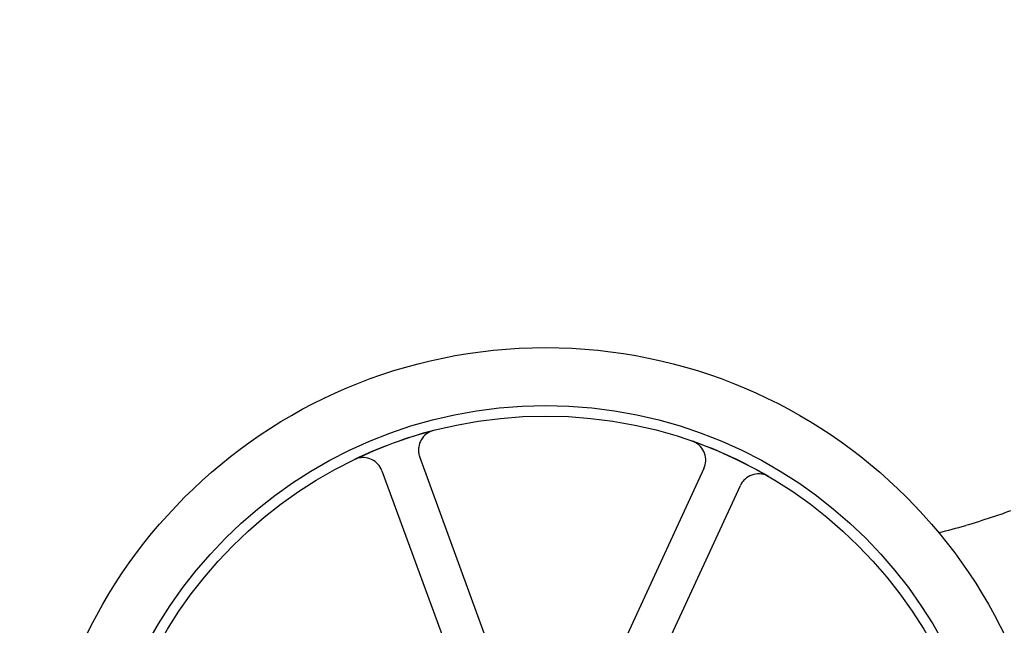
# Model space of a CAD drawing. Units: millimetres. Extents: x 544 to 7315, y 68 to 9534.
# Drawn here: x 1017 to 1090, y 3532 to 3577 of the extents above; entities that cross this region are included whole.
import ezdxf

# ---------------------------------------------------------------- set-up
doc = ezdxf.new("R2010")
doc.units = ezdxf.units.MM
doc.header["$LTSCALE"] = 35
doc.layers.add('Dimensions(Hillmar_metric)', color=7, linetype='Continuous', lineweight=13)
doc.layers.add('Overlay [based on Phantom Lines(Hillmar_metric)]', color=7, linetype='Continuous', lineweight=25)
doc.styles.add('Hillmar_metric_Dimensions', font='arial.ttf')
doc.dimstyles.new('DEFAULT-ISO-Method 1b-Hillmar_metric', dxfattribs={"dimscale": 35, "dimtxt": 2, "dimasz": 2.5, "dimexe": 1, "dimexo": 1, "dimgap": 0.25, "dimtad": 1, "dimtih": 1, "dimtoh": 1, "dimrnd": 1e-08, "dimdsep": 46, "dimtxsty": 'Hillmar_metric_Dimensions', "dimcen": 0.09, "dimdle": 8, "dimclrd": 7, "dimclre": 7, "dimclrt": 7, "dimazin": 2, "dimtfac": 0.75, "dimtmove": 0, "dimatfit": 3, "dimfxl": 1, "dimtolj": 1, "dimlwd": 9, "dimlwe": 9, "dimarcsym": 0})

# ---------------------------------------------------------------- blocks, each defined once
blk = doc.blocks.new('*D23')
at = {"layer": 'Defpoints', "color": 0, "linetype": 'Continuous', "transparency": 16777216}
for p in [(2056.808, 4800.824), (1193.672, 3532.992), (1615.014, 3532.992)]:
    blk.add_point(p, dxfattribs=at)
at = {"layer": 'Dimensions(Hillmar_metric)', "color": 7, "linetype": 'Continuous', "lineweight": 9, "transparency": 16777216}
for p, q in [((2021.808, 4800.824), (1158.672, 4800.824)), ((1193.672, 4713.324), (1193.672, 4211.398)), ((1193.672, 3620.492), (1193.672, 4122.418)), ((1580.014, 3532.992), (1158.672, 3532.992))]:
    blk.add_line(p, q, dxfattribs=at)
at = {"layer": 'Dimensions(Hillmar_metric)', "color": 7, "linetype": 'Continuous', "transparency": 16777216}
for points in [[(1179.088, 4713.324), (1208.255, 4713.324), (1193.672, 4800.824)], [(1179.088, 3620.492), (1208.255, 3620.492), (1193.672, 3532.992)]]:
    blk.add_solid(points, dxfattribs=at)
at = {"layer": 'Dimensions(Hillmar_metric)', "color": 7, "linetype": 'Continuous', "lineweight": 13, "transparency": 16777216, "insert": (1193.672, 4166.908), "char_height": 70, "attachment_point": 5, "style": 'Hillmar_metric_Dimensions'}
blk.add_mtext('\\A1;1268', dxfattribs=at)
blk = doc.blocks.new('*D31')
at = {"layer": 'Defpoints', "color": 0, "linetype": 'Continuous', "transparency": 16777216}
for p in [(2056.808, 4800.824), (919.101, 3345.912), (1131.407, 3345.912)]:
    blk.add_point(p, dxfattribs=at)
at = {"layer": 'Dimensions(Hillmar_metric)', "color": 7, "linetype": 'Continuous', "lineweight": 9, "transparency": 16777216}
for p, q in [((2021.808, 4800.824), (884.101, 4800.824)), ((919.101, 4713.324), (919.101, 4117.858)), ((919.101, 3433.412), (919.101, 4028.878)), ((1096.407, 3345.912), (884.101, 3345.912))]:
    blk.add_line(p, q, dxfattribs=at)
at = {"layer": 'Dimensions(Hillmar_metric)', "color": 7, "linetype": 'Continuous', "transparency": 16777216}
for points in [[(904.518, 4713.324), (933.685, 4713.324), (919.101, 4800.824)], [(904.518, 3433.412), (933.685, 3433.412), (919.101, 3345.912)]]:
    blk.add_solid(points, dxfattribs=at)
at = {"layer": 'Dimensions(Hillmar_metric)', "color": 7, "linetype": 'Continuous', "lineweight": 13, "transparency": 16777216, "insert": (919.101, 4073.368), "char_height": 70, "attachment_point": 5, "style": 'Hillmar_metric_Dimensions'}
blk.add_mtext('\\A1;1455', dxfattribs=at)

msp = doc.modelspace()

# ---------------------------------------------------------------- linework, layer by layer
at = {"layer": 'Overlay [based on Phantom Lines(Hillmar_metric)]'}
for p, q in [((1052.132, 3529.386), (1046.476, 3544.799)), ((1052.132, 3529.386), (1046.476, 3544.799)), ((1052.132, 3529.386), (1046.476, 3544.799)), ((1067.685, 3543.929), (1060.786, 3529.031)), ((1067.685, 3543.929), (1060.786, 3529.031)), ((1067.685, 3543.929), (1060.786, 3529.031)), ((1043.659, 3543.765), (1049.316, 3528.352)), ((1043.659, 3543.765), (1049.316, 3528.352)), ((1043.659, 3543.765), (1049.316, 3528.352)), ((1063.509, 3527.771), (1070.408, 3542.669)), ((1063.509, 3527.771), (1070.408, 3542.669)), ((1063.509, 3527.771), (1070.408, 3542.669))]:
    msp.add_line(p, q, dxfattribs=at)
for radius in [38.1, 38.1, 38.1, 33.782, 33.782, 33.782, 33, 33, 33]:
    msp.add_circle((1055.87, 3514.846), radius, dxfattribs=at)
for centre, radius, start, end in [((1055.87, 3514.846), 33, 104.68734, 115.61719), ((1055.87, 3514.846), 33, 104.68734, 115.61719), ((1055.87, 3514.846), 33, 104.68734, 115.61719), ((1055.87, 3514.846), 33, 59.68734, 70.61719), ((1055.87, 3514.846), 33, 59.68734, 70.61719), ((1055.87, 3514.846), 33, 59.68734, 70.61719), ((1073.452, 3587.756), 50, 283.59641, 285.98405), ((1073.452, 3587.756), 50, 283.59641, 285.98405), ((1073.452, 3587.756), 50, 283.59641, 285.98405)]:
    msp.add_arc(centre, radius, start, end, dxfattribs=at)
for points, knots in [([(1047.503, 3546.767), (1047.314, 3546.718), (1047.137, 3546.632), (1046.825, 3546.397), (1046.694, 3546.25), (1046.494, 3545.914), (1046.428, 3545.728), (1046.382, 3545.411), (1046.379, 3545.286), (1046.404, 3545.038), (1046.433, 3544.916), (1046.476, 3544.799)], [0, 0, 0, 0, 0.0585775, 0.0585775, 0.1171619, 0.1171619, 0.1757659, 0.1757659, 0.2131869, 0.2131869, 0.2506093, 0.2506093, 0.2506093, 0.2506093]), ([(1047.503, 3546.767), (1047.314, 3546.718), (1047.137, 3546.632), (1046.825, 3546.397), (1046.694, 3546.25), (1046.494, 3545.914), (1046.428, 3545.728), (1046.382, 3545.411), (1046.379, 3545.286), (1046.404, 3545.038), (1046.433, 3544.916), (1046.476, 3544.799)], [0, 0, 0, 0, 0.0585775, 0.0585775, 0.1171619, 0.1171619, 0.1757659, 0.1757659, 0.2131869, 0.2131869, 0.2506093, 0.2506093, 0.2506093, 0.2506093]), ([(1047.503, 3546.767), (1047.314, 3546.718), (1047.137, 3546.632), (1046.825, 3546.397), (1046.694, 3546.25), (1046.494, 3545.914), (1046.428, 3545.728), (1046.382, 3545.411), (1046.379, 3545.286), (1046.404, 3545.038), (1046.433, 3544.916), (1046.476, 3544.799)], [0, 0, 0, 0, 0.0585775, 0.0585775, 0.1171619, 0.1171619, 0.1757659, 0.1757659, 0.2131869, 0.2131869, 0.2506093, 0.2506093, 0.2506093, 0.2506093]), ([(1067.685, 3543.929), (1067.767, 3544.107), (1067.814, 3544.299), (1067.831, 3544.689), (1067.802, 3544.884), (1067.67, 3545.252), (1067.568, 3545.421), (1067.354, 3545.658), (1067.259, 3545.74), (1067.052, 3545.878), (1066.94, 3545.934), (1066.822, 3545.975)], [0, 0, 0, 0, 0.0586359, 0.0586359, 0.1172613, 0.1172613, 0.1758655, 0.1758655, 0.2132395, 0.2132395, 0.2506126, 0.2506126, 0.2506126, 0.2506126]), ([(1067.685, 3543.929), (1067.767, 3544.107), (1067.814, 3544.299), (1067.831, 3544.689), (1067.802, 3544.884), (1067.67, 3545.252), (1067.568, 3545.421), (1067.354, 3545.658), (1067.259, 3545.74), (1067.052, 3545.878), (1066.94, 3545.934), (1066.822, 3545.975)], [0, 0, 0, 0, 0.0586359, 0.0586359, 0.1172613, 0.1172613, 0.1758655, 0.1758655, 0.2132395, 0.2132395, 0.2506126, 0.2506126, 0.2506126, 0.2506126]), ([(1067.685, 3543.929), (1067.767, 3544.107), (1067.814, 3544.299), (1067.831, 3544.689), (1067.802, 3544.884), (1067.67, 3545.252), (1067.568, 3545.421), (1067.354, 3545.658), (1067.259, 3545.74), (1067.052, 3545.878), (1066.94, 3545.934), (1066.822, 3545.975)], [0, 0, 0, 0, 0.0586359, 0.0586359, 0.1172613, 0.1172613, 0.1758655, 0.1758655, 0.2132395, 0.2132395, 0.2506126, 0.2506126, 0.2506126, 0.2506126]), ([(1043.659, 3543.765), (1043.592, 3543.949), (1043.489, 3544.118), (1043.226, 3544.406), (1043.067, 3544.523), (1042.713, 3544.689), (1042.522, 3544.737), (1042.202, 3544.754), (1042.078, 3544.744), (1041.833, 3544.695), (1041.715, 3544.656), (1041.602, 3544.602)], [0, 0, 0, 0, 0.0586359, 0.0586359, 0.1172613, 0.1172613, 0.1758655, 0.1758655, 0.2132395, 0.2132395, 0.2506126, 0.2506126, 0.2506126, 0.2506126]), ([(1043.659, 3543.765), (1043.592, 3543.949), (1043.489, 3544.118), (1043.226, 3544.406), (1043.067, 3544.523), (1042.713, 3544.689), (1042.522, 3544.737), (1042.202, 3544.754), (1042.078, 3544.744), (1041.833, 3544.695), (1041.715, 3544.656), (1041.602, 3544.602)], [0, 0, 0, 0, 0.0586359, 0.0586359, 0.1172613, 0.1172613, 0.1758655, 0.1758655, 0.2132395, 0.2132395, 0.2506126, 0.2506126, 0.2506126, 0.2506126]), ([(1043.659, 3543.765), (1043.592, 3543.949), (1043.489, 3544.118), (1043.226, 3544.406), (1043.067, 3544.523), (1042.713, 3544.689), (1042.522, 3544.737), (1042.202, 3544.754), (1042.078, 3544.744), (1041.833, 3544.695), (1041.715, 3544.656), (1041.602, 3544.602)], [0, 0, 0, 0, 0.0586359, 0.0586359, 0.1172613, 0.1172613, 0.1758655, 0.1758655, 0.2132395, 0.2132395, 0.2506126, 0.2506126, 0.2506126, 0.2506126]), ([(1072.526, 3543.334), (1072.357, 3543.432), (1072.171, 3543.497), (1071.784, 3543.552), (1071.588, 3543.541), (1071.209, 3543.444), (1071.031, 3543.359), (1070.774, 3543.168), (1070.684, 3543.082), (1070.526, 3542.888), (1070.46, 3542.782), (1070.408, 3542.669)], [0, 0, 0, 0, 0.0585775, 0.0585775, 0.1171619, 0.1171619, 0.1757659, 0.1757659, 0.2131869, 0.2131869, 0.2506093, 0.2506093, 0.2506093, 0.2506093]), ([(1072.526, 3543.334), (1072.357, 3543.432), (1072.171, 3543.497), (1071.784, 3543.552), (1071.588, 3543.541), (1071.209, 3543.444), (1071.031, 3543.359), (1070.774, 3543.168), (1070.684, 3543.082), (1070.526, 3542.888), (1070.46, 3542.782), (1070.408, 3542.669)], [0, 0, 0, 0, 0.0585775, 0.0585775, 0.1171619, 0.1171619, 0.1757659, 0.1757659, 0.2131869, 0.2131869, 0.2506093, 0.2506093, 0.2506093, 0.2506093]), ([(1072.526, 3543.334), (1072.357, 3543.432), (1072.171, 3543.497), (1071.784, 3543.552), (1071.588, 3543.541), (1071.209, 3543.444), (1071.031, 3543.359), (1070.774, 3543.168), (1070.684, 3543.082), (1070.526, 3542.888), (1070.46, 3542.782), (1070.408, 3542.669)], [0, 0, 0, 0, 0.0585775, 0.0585775, 0.1171619, 0.1171619, 0.1757659, 0.1757659, 0.2131869, 0.2131869, 0.2506093, 0.2506093, 0.2506093, 0.2506093]), ([(1090.553, 3540.771), (1090.195, 3540.641), (1089.794, 3540.5), (1088.752, 3540.15), (1088.094, 3539.943), (1087.355, 3539.728), (1087.287, 3539.708), (1087.22, 3539.689)], [0.4296158, 0.4296158, 0.4296158, 0.4296158, 0.5792225, 0.5792225, 0.7886881, 0.7886881, 0.8096769, 0.8096769, 0.8096769, 0.8096769]), ([(1090.553, 3540.771), (1090.195, 3540.641), (1089.794, 3540.5), (1088.752, 3540.15), (1088.094, 3539.943), (1087.355, 3539.728), (1087.287, 3539.708), (1087.22, 3539.689)], [0.4296158, 0.4296158, 0.4296158, 0.4296158, 0.5792225, 0.5792225, 0.7886881, 0.7886881, 0.8096769, 0.8096769, 0.8096769, 0.8096769]), ([(1090.553, 3540.771), (1090.195, 3540.641), (1089.794, 3540.5), (1088.752, 3540.15), (1088.094, 3539.943), (1087.355, 3539.728), (1087.287, 3539.708), (1087.22, 3539.689)], [0.4296158, 0.4296158, 0.4296158, 0.4296158, 0.5792225, 0.5792225, 0.7886881, 0.7886881, 0.8096769, 0.8096769, 0.8096769, 0.8096769])]:
    msp.add_open_spline(points, degree=3, knots=knots, dxfattribs=at)

# ---------------------------------------------------------------- dimensions: what is measured, and where the dimension line sits
at = {"layer": 'Dimensions(Hillmar_metric)', "color": 7, "linetype": 'Continuous', "lineweight": 13}
for base, p2, picture, middle in [((919.101, 3345.912), (1131.407, 3345.912), '*D31', (919.101, 4073.368)), ((1193.672, 3532.992), (1615.014, 3532.992), '*D23', (1193.672, 4166.908))]:
    dim = msp.add_linear_dim(base=base, p1=(2056.808, 4800.824), p2=p2, angle=90, dimstyle='DEFAULT-ISO-Method 1b-Hillmar_metric', override={"dimgap": 0.25, "dimdec": 0, "dimtol": 0, "dimlim": 0, "dimtp": 0, "dimtm": 0, "dimtdec": 2, "dimtofl": 0, "dimatfit": 1}, dxfattribs=at)
    dim.commit()
    dim.dimension.update_dxf_attribs({"geometry": picture, "text_midpoint": middle, "dimtype": 160})

doc.saveas('drawing.dxf')
